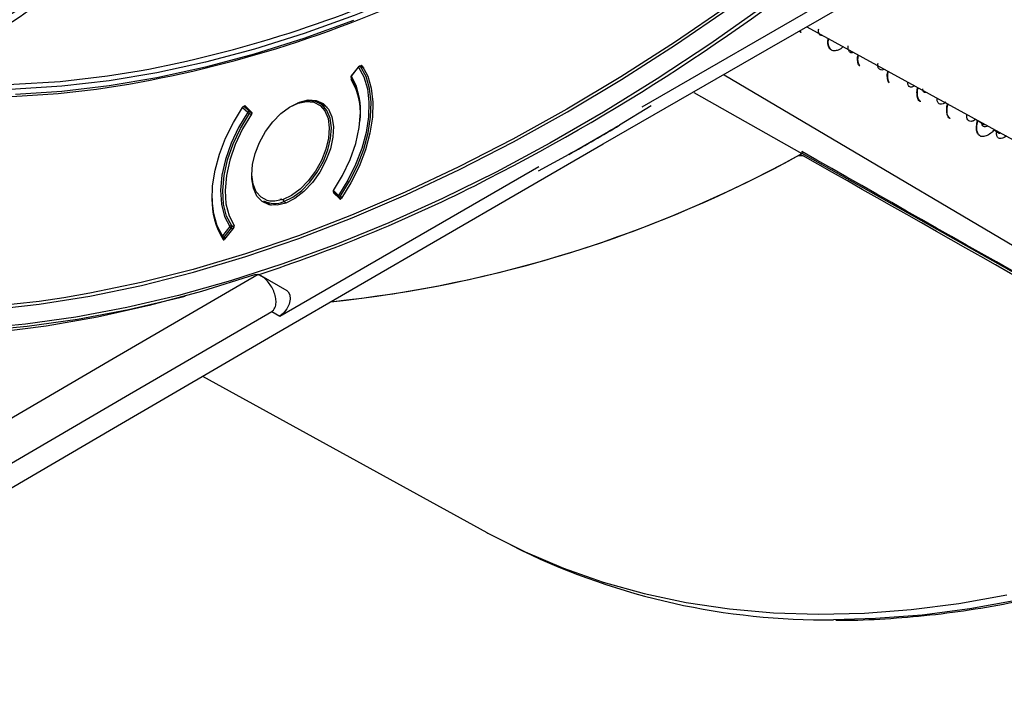
# Model space of a CAD drawing. Units: millimetres. Extents: x 69 to 1126, y 56 to 792.
# Drawn here: x 866 to 918, y 105 to 141 of the extents above; entities that cross this region are included whole.
import ezdxf

# ---------------------------------------------------------------- set-up
doc = ezdxf.new("R2010")
doc.units = ezdxf.units.MM

msp = doc.modelspace()

# ---------------------------------------------------------------- linework, layer by layer
at = {"color": 7, "linetype": 'Continuous', "lineweight": 25}
for p, q in [((898.9445, 136.6356), (912.7732, 144.6187)), ((907.7217, 140.8957), (918.7308, 134.8751)), ((907.4195, 140.5997), (907.3652, 140.6891)), ((883.8029, 138.7729), (883.4132, 138.2822)), ((883.4192, 138.2651), (883.809, 138.7558)), ((884.0787, 138.6925), (883.9055, 138.7924)), ((883.9082, 138.7909), (883.9151, 138.7996)), ((883.9146, 138.784), (884.0818, 138.6874)), ((883.4778, 138.0397), (883.4097, 138.0836)), ((901.6942, 137.4024), (907.4541, 134.1384)), ((877.6152, 136.6029), (877.8872, 136.3422)), ((877.9218, 136.5183), (877.7118, 136.6396)), ((877.717, 136.6356), (877.7118, 136.6396)), ((877.989, 136.3749), (877.717, 136.6356)), ((877.717, 136.6356), (877.9241, 136.5161)), ((877.7647, 136.6719), (878.1097, 136.3346)), ((880.6463, 136.866), (880.5393, 136.8255)), ((882.1377, 136.5887), (881.7324, 136.8227)), ((899.4233, 136.6853), (897.7334, 135.6558)), ((877.9076, 136.5322), (877.8489, 136.5604)), ((877.9785, 136.278), (878.0845, 136.2168)), ((878.1201, 136.2992), (877.989, 136.3749)), ((897.7221, 135.6629), (897.7334, 135.6558)), ((897.7221, 135.6629), (897.7221, 135.6623)), ((897.7221, 135.6623), (897.7334, 135.6558)), ((916.7179, 135.9673), (917.1872, 135.6964)), ((917.7344, 135.3805), (917.9895, 135.2332)), ((895.0316, 134.0961), (893.3838, 133.1969)), ((895.0204, 134.1026), (895.0204, 134.1032)), ((895.0316, 134.0961), (895.0204, 134.1026)), ((907.4541, 134.244), (907.4541, 134.1384)), ((907.4541, 134.1638), (932.8644, 119.8546)), ((879.5959, 125.4659), (893.4245, 133.449)), ((882.7366, 131.9115), (882.4646, 132.1722)), ((882.4658, 132.0818), (882.7378, 131.8211)), ((882.8058, 131.7193), (882.4684, 132.0492)), ((882.5679, 131.9839), (882.4684, 132.0492)), ((878.7326, 131.6264), (879.1379, 131.3924)), ((879.7061, 131.7101), (879.6057, 131.6859)), ((879.8186, 131.5831), (879.9452, 131.51)), ((882.7532, 131.8095), (882.875, 131.7392)), ((882.9155, 131.7965), (882.8278, 131.8471)), ((876.4789, 129.7741), (876.5504, 129.6651)), ((876.9326, 130.2493), (876.5429, 129.7586)), ((876.6282, 129.6863), (877.0179, 130.177)), ((877.1486, 130.2), (876.652, 129.5702)), ((877.0179, 130.177), (877.0953, 130.1324)), ((877.155, 130.21), (877.0383, 130.2774)), ((876.5595, 129.6566), (876.6699, 129.5929)), ((876.5742, 129.5484), (876.5889, 129.5383)), ((876.7075, 129.6405), (876.6282, 129.6863)), ((878.4532, 127.6865), (878.25, 127.6697)), ((879.9958, 126.812), (878.6057, 127.6145)), ((879.168, 125.7129), (879.5959, 125.4659)), ((875.4813, 122.2591), (890.6498, 113.9296)), ((891.9229, 113.2656), (892.5241, 112.9682))]:
    msp.add_line(p, q, dxfattribs=at)
at = {"color": 7, "linetype": 'Continuous', "lineweight": 25, "flags": 128}
for points in [[(920.3613, 156.0714), (917.6198, 153.473), (914.848, 150.9733), (912.0497, 148.5758), (909.2284, 146.2836), (906.3881, 144.0998), (903.5324, 142.0273), (900.6653, 140.069), (897.7904, 138.2273), (894.9117, 136.5047), (892.033, 134.9036), (889.1582, 133.4261), (886.291, 132.0741), (883.4354, 130.8495), (880.595, 129.7539), (877.7738, 128.7887), (874.9754, 127.9553), (872.2036, 127.2548), (869.4622, 126.688), (868.0755, 126.4505)], [(864.0857, 125.81), (866.759, 126.1074), (869.4699, 126.5402), (872.2147, 127.1077), (874.9899, 127.8091), (877.7918, 128.6436), (880.6165, 129.6099), (883.4604, 130.7069), (886.3196, 131.933), (889.1903, 133.2867), (892.0687, 134.766), (894.951, 136.3691), (897.8332, 138.0938), (900.7117, 139.9378), (903.5824, 141.8986), (906.4416, 143.9736), (909.2854, 146.1601), (912.1102, 148.4552), (914.912, 150.8556), (917.6873, 153.3584), (920.4321, 155.9601)], [(862.0428, 114.4224), (870.7274, 119.4912), (879.4257, 124.5521), (888.1378, 129.6051), (896.8636, 134.6503), (905.603, 139.6876), (914.3561, 144.717), (923.1228, 149.7384), (931.9031, 154.7519)], [(911.0045, 146.2666), (908.2874, 144.1275), (905.4493, 142.0124), (902.5982, 140.0084), (899.7377, 138.1181), (896.8716, 136.344), (894.0036, 134.6883), (891.1375, 133.1533), (888.2771, 131.741), (885.4259, 130.4531), (882.5878, 129.2914), (879.7665, 128.2574), (876.9656, 127.3524), (874.1888, 126.5776), (871.4396, 125.9341), (868.7218, 125.4226), (866.0388, 125.0438), (863.3942, 124.7982)], [(843.7402, 143.6831), (845.6094, 142.5032), (847.5533, 141.4521), (849.5689, 140.5315), (851.6533, 139.7427), (853.8033, 139.087), (856.0156, 138.5654), (858.2868, 138.1786), (860.6136, 137.9272), (862.9923, 137.8116), (865.4194, 137.832), (867.8913, 137.9884), (870.404, 138.2804), (872.1008, 138.5505)], [(888.8594, 143.7735), (886.245, 142.5913), (883.5628, 141.4991), (880.898, 140.5373), (878.2546, 139.7071), (875.6367, 139.01), (873.0482, 138.4469), (870.4931, 138.0186), (867.9752, 137.726), (865.4984, 137.5693), (863.0663, 137.5489), (860.6827, 137.6647), (858.3513, 137.9166), (856.0754, 138.3042), (853.8586, 138.8269), (851.7043, 139.4839), (849.6156, 140.2743), (847.5959, 141.1968), (845.648, 142.25), (843.7751, 143.4323)], [(883.5425, 141.2305), (883.5416, 141.2302), (880.8813, 140.2689), (878.2422, 139.4385), (875.6284, 138.7401), (873.0437, 138.1749), (870.492, 137.7436), (867.9772, 137.447), (865.5031, 137.2855)], [(883.809, 138.7558), (884.0926, 138.2243), (884.2773, 137.5925), (884.3582, 136.8764), (884.3335, 136.0941), (884.2036, 135.2654), (883.972, 134.4112), (883.6444, 133.5531), (883.2291, 132.7127), (882.7366, 131.9115)], [(882.8278, 131.8471), (883.3269, 132.6592), (883.7478, 133.5109), (884.0799, 134.3806), (884.3146, 135.2464), (884.4462, 136.0863), (884.4713, 136.8792), (884.3893, 137.6049), (884.2021, 138.2453), (883.9146, 138.784)], [(883.9929, 138.8214), (884.2906, 138.2761), (884.485, 137.6254), (884.5711, 136.8861), (884.5467, 136.0772), (884.4123, 135.2197), (884.1715, 134.3356), (883.8305, 133.4478), (883.3981, 132.5792), (882.8854, 131.7523)], [(883.809, 138.7558), (883.8044, 138.7629), (883.8023, 138.7685), (883.8025, 138.7723), (883.8029, 138.7729)], [(883.9146, 138.784), (883.9081, 138.7907), (883.9055, 138.7924)], [(884.0237, 138.7481), (883.9447, 138.7856), (883.9151, 138.7996)], [(882.4646, 132.1722), (882.9524, 132.9776), (883.3517, 133.8237), (883.65, 134.6836), (883.8377, 135.53), (883.9089, 136.3358), (883.8612, 137.0755), (883.6962, 137.7255), (883.4192, 138.2651)], [(883.41, 138.187), (883.4166, 138.1793), (883.4267, 138.1717)], [(883.4132, 138.2822), (883.4128, 138.2816), (883.4125, 138.2778), (883.4147, 138.2722), (883.4192, 138.2651)], [(903.3188, 138.344), (924.5609, 125.7844), (933.0242, 120.7811)], [(865.3043, 137.1832), (867.7835, 137.3451), (869.8147, 137.5745)], [(876.5429, 129.7586), (876.2592, 130.2901), (876.0746, 130.9219), (875.9936, 131.638), (876.0184, 132.4203), (876.1482, 133.249), (876.3799, 134.1032), (876.7075, 134.9613), (877.1228, 135.8017), (877.6152, 136.6029)], [(877.6152, 136.6029), (877.6096, 136.6085), (877.6063, 136.6126), (877.6055, 136.615), (877.6056, 136.6153)], [(879.0765, 131.6043), (878.9344, 131.6354), (878.5984, 131.8082), (878.3415, 132.1039), (878.1766, 132.5075), (878.112, 132.9988), (878.1508, 133.5533), (878.2913, 134.1431), (878.5262, 134.7385), (878.8438, 135.3099), (879.2282, 135.8284), (879.6602, 136.2682), (880.118, 136.6071), (880.5787, 136.8282)], [(880.5787, 136.8282), (881.0193, 136.9204), (881.4175, 136.879), (881.7535, 136.7062), (882.0103, 136.4105), (882.1752, 136.0069), (882.2399, 135.5156), (882.201, 134.9611), (882.0606, 134.3713), (881.8257, 133.7759), (881.508, 133.2045), (881.1236, 132.686), (880.6917, 132.2462), (880.2338, 131.9073), (879.7731, 131.6862)], [(879.8186, 131.5831), (880.292, 131.8102), (880.7624, 132.1584), (881.2061, 132.6103), (881.6011, 133.143), (881.9275, 133.73), (882.1688, 134.3418), (882.3131, 134.9477), (882.353, 135.5174), (882.2866, 136.0222), (882.1172, 136.4369), (881.8533, 136.7406), (881.5081, 136.9182), (881.0989, 136.9607), (880.6463, 136.866)], [(880.2314, 136.6727), (880.6539, 136.8819), (881.1225, 136.9965), (881.5493, 136.9705), (881.913, 136.8052), (882.1952, 136.5088), (882.3818, 136.0962), (882.4635, 135.5882), (882.4362, 135.0101), (882.3012, 134.391)], [(877.8872, 136.3422), (877.3995, 135.5368), (877.0001, 134.6907), (876.7018, 133.8308), (876.5141, 132.9844), (876.443, 132.1786), (876.4906, 131.4389), (876.6556, 130.7889), (876.9326, 130.2493)], [(877.0383, 130.2774), (876.7655, 130.8088), (876.6031, 131.4489), (876.5561, 132.1774), (876.6262, 132.971), (876.8111, 133.8046), (877.1048, 134.6515), (877.4981, 135.4848), (877.9785, 136.278)], [(878.0987, 136.2375), (877.6197, 135.4532), (877.2274, 134.6279), (876.9346, 133.7884), (876.7508, 132.962), (876.682, 132.1756), (876.7303, 131.4547), (876.8942, 130.8227), (877.1685, 130.3002)], [(882.3012, 134.391), (882.0653, 133.7619), (881.7403, 133.1544), (881.3425, 132.5989), (880.892, 132.1233), (880.4112, 131.7514), (879.9243, 131.5019), (879.4556, 131.3872), (879.0288, 131.4133), (878.6651, 131.5786), (878.3829, 131.875), (878.1963, 132.2875), (878.1146, 132.7956), (878.1119, 133.0012)], [(907.5195, 134.0209), (907.4142, 134.0535), (907.3412, 134.079)], [(882.455, 132.1845), (882.4549, 132.1842), (882.4557, 132.1818), (882.459, 132.1777), (882.4646, 132.1722)], [(879.7731, 131.6862), (879.3326, 131.594), (879.0765, 131.6043)], [(882.7532, 131.8095), (882.7556, 131.8083), (882.7646, 131.8059), (882.7748, 131.8064), (882.7856, 131.8097), (882.7968, 131.8157), (882.8079, 131.8242), (882.8183, 131.8348), (882.8278, 131.8471)], [(837.5937, 130.9071), (837.8387, 130.7485), (839.8494, 129.5451), (841.9327, 128.469), (844.0858, 127.5215), (846.306, 126.704), (848.5904, 126.0174), (850.9361, 125.4628), (853.3398, 125.0407), (855.7986, 124.7517), (858.3092, 124.5963), (860.8683, 124.5747), (863.4726, 124.6867), (866.1187, 124.9324), (868.8032, 125.3114), (871.5225, 125.8232), (874.2731, 126.4671), (874.5536, 126.5398)], [(876.5595, 129.6566), (876.565, 129.6542), (876.5745, 129.6529), (876.585, 129.6544), (876.596, 129.6587), (876.6072, 129.6657), (876.6181, 129.675), (876.6282, 129.6863)], [(878.4532, 127.6865), (870.7125, 123.1855), (862.9827, 118.6783), (855.2637, 114.1648), (847.5556, 109.6452), (839.8585, 105.1194), (832.1722, 100.5873), (824.4969, 96.0491), (816.8326, 91.5048)], [(878.25, 127.6697), (875.431, 126.7886), (872.6372, 126.0391), (869.8723, 125.4222), (867.1397, 124.9387), (864.4432, 124.5893)], [(879.9958, 126.812), (880.053, 126.7678), (880.1421, 126.6044), (880.1585, 126.3764), (880.1001, 126.1141), (879.9746, 125.8526), (879.7987, 125.6265), (879.5959, 125.4659)], [(868.0755, 126.4505), (866.7546, 126.2557), (864.0847, 125.9586)], [(817.1261, 89.2767), (824.8426, 93.8532), (832.5701, 98.4234), (840.3088, 102.9873), (848.0585, 107.545), (855.8193, 112.0964), (863.5912, 116.6416), (871.3741, 121.1804), (879.168, 125.7129)], [(890.6498, 113.9296), (890.7034, 113.9002), (892.6869, 112.8995), (894.74, 112.0281), (896.8596, 111.2872), (899.0428, 110.6781), (901.2863, 110.2015), (903.5867, 109.8581), (905.9409, 109.6485), (908.3452, 109.573), (910.7963, 109.6317), (913.2904, 109.8244), (915.8241, 110.151), (918.3934, 110.6109)], [(918.9833, 110.3146), (916.415, 109.8549), (913.8825, 109.5285), (911.3894, 109.3358), (909.1465, 109.277)]]:
    msp.add_lwpolyline(points, dxfattribs=at)
at = {"color": 7, "linetype": 'Continuous', "lineweight": 25}
for centre, radius, start, end in [((861.2667, 147.9657), 7.9104, 290.17177, 347.26754), ((861.3423, 147.9886), 7.4994, 293.1148, 347.25793), ((837.9995, 235.3705), 115.3346, 296.802843, 309.270895), ((860.1355, 202.813), 65.367, 280.547333, 295.01585), ((860.7549, 200.0794), 63.1581, 278.247275, 295.122424), ((883.8655, 138.7232), 0.08, 60.00269, 141.54351), ((883.8792, 138.7044), 0.0871, 66.01315, 143.80799), ((883.4758, 138.2324), 0.08, 171.09562, 214.63164), ((883.4758, 138.2324), 0.08, 141.54351, 171.09562), ((883.4645, 138.2201), 0.0638, 135.18022, 211.30367), ((880.705, 136.4776), 3.2058, 358.24895, 31.9003), ((880.4043, 136.284), 3.5029, 352.3119, 30.91336), ((877.6718, 136.5703), 0.08, 60.00269, 145.77799), ((877.6846, 136.5616), 0.0808, 66.36848, 149.25582), ((877.9566, 136.3009), 0.0808, 66.36848, 149.25582), ((878.2887, 136.8155), 0.6206, 229.69189, 240.00828), ((877.9169, 136.3337), 0.083, 317.83103, 29.76435), ((843.386, 226.6661), 105.9906, 299.154077, 300.840547), ((843.3857, 226.6661), 105.9913, 299.154082, 300.840542), ((843.3969, 226.6596), 105.9913, 299.154082, 300.840542), ((875.5474, 191.7162), 65.8273, 275.915707, 298.993046), ((875.6339, 191.3785), 65.4825, 275.870828, 298.757511), ((852.1933, 208.0222), 84.5249, 288.100323, 296.574444), ((882.5212, 132.1395), 0.08, 171.09562, 226.21403), ((882.5212, 132.1395), 0.08, 145.83276, 171.09562), ((882.5173, 132.1277), 0.069, 139.82517, 221.70991), ((882.7893, 131.867), 0.069, 139.82517, 221.70991), ((883.1341, 132.3778), 0.6128, 229.55846, 240.00788), ((879.8437, 131.5939), 3.8567, 177.78678, 212.03095), ((879.3215, 132.7553), 1.2732, 242.44994, 292.98192), ((879.878, 131.6709), 0.106, 171.72256, 235.93521), ((882.7932, 131.8788), 0.08, 226.21403, 240.00269), ((877.0029, 130.1977), 0.0872, 66.00659, 143.73496), ((877.1765, 130.4506), 0.3162, 219.53975, 239.91002), ((876.9498, 130.2431), 0.0949, 315.86656, 21.17918), ((876.591, 129.7133), 0.0661, 136.74177, 209.93403), ((876.5995, 129.7259), 0.08, 214.77442, 240.00269), ((876.7868, 129.9599), 0.3162, 219.53975, 239.91002), ((908.6714, 146.4107), 37.1368, 244.22692, 270.73289)]:
    msp.add_arc(centre, radius, start, end, dxfattribs=at)
for points, knots in [([(909.2615, 109.2571), (909.3635, 109.255), (910.2309, 109.237), (911.903, 109.3183), (914.2771, 109.5091), (916.6902, 109.8323), (919.134, 110.2724), (921.6066, 110.8329), (924.1044, 111.5119), (926.6241, 112.3089), (929.1624, 113.2226), (931.7159, 114.2519), (934.2812, 115.3953), (936.8549, 116.6514), (939.4336, 118.0184), (942.014, 119.4946), (944.5927, 121.0779), (947.1662, 122.7662), (949.7312, 124.5573), (952.2844, 126.4489), (954.8224, 128.4383), (957.3419, 130.523), (959.8397, 132.7003), (962.3123, 134.9672), (964.7567, 137.3207), (967.1696, 139.7579), (969.5479, 142.2754), (971.8885, 144.87), (974.1883, 147.5382), (976.4443, 150.2765), (978.6535, 153.0815), (980.8131, 155.9492), (982.9203, 158.8761), (984.9722, 161.8583), (986.9662, 164.8918), (988.8997, 167.9726), (990.7702, 171.0968), (992.5751, 174.2603), (994.3122, 177.4588), (995.9792, 180.6882), (997.5738, 183.9443), (999.094, 187.2228), (1000.5377, 190.5194), (1001.9032, 193.8297), (1003.1885, 197.1495), (1004.392, 200.4744), (1005.5122, 203.8001), (1006.5474, 207.1221), (1007.4964, 210.4362), (1008.358, 213.738), (1009.1308, 217.0232), (1009.814, 220.2874), (1010.4066, 223.5265), (1010.9078, 226.7361), (1011.317, 229.9121), (1011.6335, 233.0504), (1011.8569, 236.1467), (1011.9869, 239.197), (1012.0234, 242.1974), (1011.9661, 245.1439), (1011.8152, 248.0326), (1011.5708, 250.8598), (1011.2331, 253.6216), (1010.8027, 256.3144), (1010.28, 258.9347), (1009.6657, 261.479), (1008.9606, 263.944), (1008.1652, 266.3258), (1007.2823, 268.6232), (1006.307, 270.8263), (1005.4458, 272.5833), (1004.8785, 273.5694), (1004.6962, 273.8862)], [0, 0, 0, 0, 0.0019401, 0.0164927, 0.0310507, 0.0456134, 0.0601804, 0.0747509, 0.0893243, 0.1039001, 0.1184776, 0.1330566, 0.1476364, 0.1622168, 0.1767975, 0.1913783, 0.2059589, 0.2205392, 0.2351191, 0.2496985, 0.2642775, 0.2788559, 0.2934338, 0.3080112, 0.3225881, 0.3371645, 0.3517404, 0.3663159, 0.380891, 0.3954658, 0.4100402, 0.4246143, 0.4391882, 0.453762, 0.4683355, 0.482909, 0.4974824, 0.5120557, 0.5266291, 0.5412026, 0.5557761, 0.5703498, 0.5849237, 0.5994978, 0.6140722, 0.6286469, 0.643222, 0.6577975, 0.6723734, 0.6869498, 0.7015267, 0.7161042, 0.7306822, 0.7452609, 0.7598401, 0.7744199, 0.7890004, 0.8035813, 0.8181628, 0.8327447, 0.847327, 0.8619094, 0.8764917, 0.8910737, 0.905655, 0.9202352, 0.934814, 0.9493907, 0.9639648, 0.9785357, 0.9931027, 1, 1, 1, 1]), ([(908.558, 140.4384), (908.5331, 140.4344), (908.456, 140.4219), (908.3776, 140.506), (908.3317, 140.6362), (908.3486, 140.7554), (908.3543, 140.7955)], [0, 0, 0, 0, 0.1588732, 0.4931357, 0.8292343, 1, 1, 1, 1]), ([(907.4195, 140.5997), (907.4113, 140.6026), (907.3788, 140.6138), (907.3648, 140.6533), (907.3544, 140.6828)], [0, 0, 0, 0, 0.2548804, 1, 1, 1, 1]), ([(909.658, 139.8369), (909.6368, 139.8163), (909.5277, 139.7107), (909.3348, 139.6275), (909.111, 139.6026), (908.9417, 139.7034), (908.8542, 139.9125), (908.8308, 140.1136), (908.8651, 140.2501), (908.8696, 140.268)], [0, 0, 0, 0, 0.044735, 0.230172, 0.4156647, 0.6010993, 0.7865826, 0.972052, 1, 1, 1, 1]), ([(908.9894, 139.7011), (908.9528, 139.759), (908.8789, 139.8757), (908.8507, 140.0806), (908.8861, 140.2267), (908.893, 140.2552)], [0, 0, 0, 0, 0.4415036, 0.8911773, 1, 1, 1, 1]), ([(910.2108, 139.5345), (910.1881, 139.5251), (910.1083, 139.4918), (910.0077, 139.5377), (909.9349, 139.662), (909.9073, 139.7877), (909.9297, 139.8788), (909.9313, 139.8851)], [0, 0, 0, 0, 0.1138741, 0.4014449, 0.6903646, 0.9783429, 1, 1, 1, 1]), ([(910.5501, 138.8104), (910.5386, 138.8182), (910.4738, 138.8623), (910.4352, 139.0517), (910.4174, 139.2513), (910.4561, 139.3853), (910.4599, 139.3983)], [0, 0, 0, 0, 0.0934612, 0.5237409, 0.9538735, 1, 1, 1, 1]), ([(910.5501, 138.8104), (910.5169, 138.8723), (910.4497, 138.9973), (910.4402, 139.2149), (910.4793, 139.3593), (910.4861, 139.384)], [0, 0, 0, 0, 0.4480653, 0.9055142, 1, 1, 1, 1]), ([(883.9929, 138.8214), (883.9897, 138.8259), (883.9856, 138.8292), (883.9807, 138.8312), (883.9759, 138.8332), (883.9703, 138.8338), (883.9644, 138.833), (883.9585, 138.8322), (883.9522, 138.83), (883.9459, 138.8266), (883.9395, 138.8232), (883.9331, 138.8184), (883.9271, 138.8128), (883.9229, 138.8088), (883.9189, 138.8044), (883.9151, 138.7996)], [0, 0, 0, 0, 0.00003355864, 0.00003355864, 0.00003355864, 0.00006712107, 0.00006712107, 0.00006712107, 0.00010063077, 0.00010063077, 0.00010063077, 0.00013411642, 0.00013411642, 0.00013411642, 0.00015720342, 0.00015720342, 0.00015720342, 0.00015720342]), ([(911.85, 138.6381), (911.8376, 138.6305), (911.7648, 138.5854), (911.6558, 138.5963), (911.5474, 138.6688), (911.4965, 138.7996), (911.5149, 138.9228), (911.5216, 138.9671)], [0, 0, 0, 0, 0.0542804, 0.3203497, 0.5865884, 0.8513018, 1, 1, 1, 1]), ([(883.4236, 138.1745), (883.4206, 138.1701), (883.4126, 138.1584), (883.4047, 138.1364), (883.401, 138.1126), (883.4033, 138.0945), (883.4079, 138.0866), (883.4097, 138.0836)], [0, 0, 0, 0, 0.1408217, 0.3785462, 0.6159216, 0.8531562, 1, 1, 1, 1]), ([(912.115, 137.9207), (912.1031, 137.931), (912.0419, 137.9839), (912.0144, 138.1863), (912.0066, 138.3905), (912.0488, 138.5209), (912.0511, 138.5281)], [0, 0, 0, 0, 0.1052407, 0.5397788, 0.9744971, 1, 1, 1, 1]), ([(912.115, 137.9207), (912.0878, 137.9906), (912.033, 138.1317), (912.0285, 138.3515), (912.071, 138.4936), (912.077, 138.5139)], [0, 0, 0, 0, 0.4569976, 0.922416, 1, 1, 1, 1]), ([(913.4822, 137.7455), (913.4258, 137.7197), (913.3108, 137.6672), (913.1797, 137.7018), (913.103, 137.7997), (913.102, 137.9111), (913.1016, 137.9536)], [0, 0, 0, 0, 0.2694383, 0.5490725, 0.8277337, 1, 1, 1, 1]), ([(913.8026, 136.9124), (913.7933, 136.9142), (913.7184, 136.9288), (913.6359, 137.0652), (913.5911, 137.3158), (913.5984, 137.5311), (913.6431, 137.6566), (913.6434, 137.6573)], [0, 0, 0, 0, 0.045285, 0.3628236, 0.6804432, 0.9980414, 1, 1, 1, 1]), ([(913.8026, 136.9124), (913.7588, 136.9483), (913.6644, 137.0257), (913.6161, 137.2675), (913.6144, 137.4855), (913.663, 137.6263), (913.6689, 137.6434)], [0, 0, 0, 0, 0.2888076, 0.6225461, 0.9543556, 1, 1, 1, 1]), ([(914.1011, 137.407), (914.0875, 137.4017), (914.0257, 137.3777), (913.9524, 137.4227), (913.9004, 137.4987), (913.9048, 137.5759), (913.9056, 137.5908)], [0, 0, 0, 0, 0.1117737, 0.5079121, 0.9050725, 1, 1, 1, 1]), ([(877.7647, 136.6719), (877.7604, 136.6749), (877.7518, 136.6809), (877.7339, 136.6796), (877.7148, 136.6704), (877.6999, 136.658), (877.6927, 136.6487), (877.6909, 136.6463)], [0, 0, 0, 0, 0.2307045, 0.4614249, 0.6917903, 0.9220002, 1, 1, 1, 1]), ([(915.1342, 136.8815), (915.0841, 136.8466), (914.9722, 136.7688), (914.8257, 136.7566), (914.7216, 136.8377), (914.6709, 136.9549), (914.6822, 137.0595), (914.6852, 137.0876)], [0, 0, 0, 0, 0.1942413, 0.4326989, 0.6717232, 0.9118246, 1, 1, 1, 1]), ([(915.3659, 136.0121), (915.354, 136.0158), (915.2797, 136.0387), (915.2043, 136.189), (915.1758, 136.4561), (915.1948, 136.682), (915.2464, 136.8123), (915.2478, 136.8159)], [0, 0, 0, 0, 0.0593738, 0.3698984, 0.680459, 0.9909402, 1, 1, 1, 1]), ([(915.3659, 136.0121), (915.322, 136.0529), (915.2301, 136.1385), (915.1961, 136.3984), (915.2131, 136.6326), (915.2676, 136.7792), (915.2754, 136.8)], [0, 0, 0, 0, 0.2956437, 0.6200274, 0.9459242, 1, 1, 1, 1]), ([(878.0987, 136.2375), (878.1037, 136.2449), (878.1082, 136.2529), (878.1116, 136.261), (878.1151, 136.2691), (878.1177, 136.2775), (878.1192, 136.2855), (878.1208, 136.2935), (878.1212, 136.3012), (878.1206, 136.3081), (878.12, 136.3151), (878.1184, 136.3213), (878.1157, 136.3264), (878.1141, 136.3296), (878.1121, 136.3323), (878.1097, 136.3346)], [0, 0, 0, 0, 0.00003355623, 0.00003355623, 0.00003355623, 0.00006711609, 0.00006711609, 0.00006711609, 0.00010062559, 0.00010062559, 0.00010062559, 0.00013411384, 0.00013411384, 0.00013411384, 0.00015465977, 0.00015465977, 0.00015465977, 0.00015465977]), ([(916.7179, 135.9673), (916.6995, 135.9509), (916.6183, 135.8785), (916.4891, 135.8452), (916.3526, 135.8702), (916.2731, 135.99), (916.2435, 136.1165), (916.2664, 136.2134), (916.2694, 136.2262)], [0, 0, 0, 0, 0.0656309, 0.2899639, 0.5155834, 0.741282, 0.9656833, 1, 1, 1, 1]), ([(917.7123, 135.3932), (917.6553, 135.3337), (917.5108, 135.1828), (917.2803, 135.0607), (917.052, 135.0279), (916.8761, 135.1154), (916.776, 135.3123), (916.7531, 135.5797), (916.8096, 135.7994), (916.8353, 135.8995)], [0, 0, 0, 0, 0.10025, 0.2540645, 0.4084125, 0.5627177, 0.7168532, 0.8709691, 1, 1, 1, 1]), ([(916.9211, 135.1176), (916.8829, 135.164), (916.8016, 135.2629), (916.7878, 135.5393), (916.8022, 135.759), (916.8528, 135.8873), (916.8535, 135.889)], [0, 0, 0, 0, 0.3047858, 0.6500298, 0.9953261, 1, 1, 1, 1]), ([(917.3722, 135.6182), (917.3586, 135.6082), (917.2922, 135.5594), (917.1929, 135.5583), (917.102, 135.6167), (917.0572, 135.695), (917.0658, 135.7635), (917.0662, 135.7662)], [0, 0, 0, 0, 0.0777602, 0.381204, 0.6852083, 0.9875703, 1, 1, 1, 1]), ([(917.1872, 135.6964), (917.1872, 135.6964), (917.1927, 135.6852), (917.2087, 135.692), (917.2246, 135.6988)], [0, 0, 0, 0, 0.0000918, 1, 1, 1, 1]), ([(918.3501, 135.0833), (918.3484, 135.0815), (918.2839, 135.0119), (918.1599, 134.9583), (918.0017, 134.929), (917.8888, 135.0001), (917.836, 135.1319), (917.8519, 135.2592), (917.8581, 135.3091)], [0, 0, 0, 0, 0.0058792, 0.2199604, 0.4349094, 0.648999, 0.8624081, 1, 1, 1, 1]), ([(917.9896, 135.2332), (917.9896, 135.2332), (918.001, 135.21), (918.0339, 135.2241), (918.0668, 135.2383)], [0, 0, 0, 0, 0.0000717, 1, 1, 1, 1]), ([(882.4584, 132.0904), (882.4579, 132.0854), (882.4565, 132.0725), (882.4607, 132.0584), (882.4663, 132.0517), (882.4684, 132.0492)], [0, 0, 0, 0, 0.2873916, 0.72755, 1, 1, 1, 1]), ([(882.8058, 131.7193), (882.8096, 131.7156), (882.8143, 131.7132), (882.8195, 131.7121), (882.8247, 131.711), (882.8307, 131.7113), (882.8368, 131.713), (882.8429, 131.7147), (882.8494, 131.7178), (882.8557, 131.722), (882.862, 131.7262), (882.8683, 131.7317), (882.874, 131.738), (882.878, 131.7424), (882.8819, 131.7472), (882.8854, 131.7523)], [0, 0, 0, 0, 0.00003355864, 0.00003355864, 0.00003355864, 0.00006712107, 0.00006712107, 0.00006712107, 0.00010063077, 0.00010063077, 0.00010063077, 0.00013411642, 0.00013411642, 0.00013411642, 0.00015720342, 0.00015720342, 0.00015720342, 0.00015720342]), ([(877.1486, 130.2), (877.154, 130.2069), (877.159, 130.2147), (877.163, 130.2226), (877.1671, 130.2306), (877.1703, 130.239), (877.1726, 130.2471), (877.1748, 130.2552), (877.176, 130.2633), (877.1761, 130.2706), (877.1762, 130.278), (877.1752, 130.2848), (877.1733, 130.2906), (877.172, 130.2942), (877.1704, 130.2974), (877.1685, 130.3002)], [0, 0, 0, 0, 0.00003355623, 0.00003355623, 0.00003355623, 0.00006711609, 0.00006711609, 0.00006711609, 0.00010062559, 0.00010062559, 0.00010062559, 0.00013411384, 0.00013411384, 0.00013411384, 0.00015465977, 0.00015465977, 0.00015465977, 0.00015465977]), ([(876.5742, 129.5484), (876.5774, 129.5439), (876.5816, 129.5406), (876.5864, 129.5386), (876.5912, 129.5367), (876.5968, 129.536), (876.6027, 129.5368), (876.6086, 129.5376), (876.6149, 129.5398), (876.6213, 129.5432), (876.6276, 129.5466), (876.634, 129.5514), (876.64, 129.557), (876.6442, 129.561), (876.6483, 129.5654), (876.652, 129.5702)], [0, 0, 0, 0, 0.00003355863, 0.00003355863, 0.00003355863, 0.00006712106, 0.00006712106, 0.00006712106, 0.00010063077, 0.00010063077, 0.00010063077, 0.00013411642, 0.00013411642, 0.00013411642, 0.00015719985, 0.00015719985, 0.00015719985, 0.00015719985]), ([(879.168, 125.7129), (879.2029, 125.7383), (879.2737, 125.7898), (879.3683, 125.947), (879.4143, 126.1857), (879.3846, 126.4931), (879.2869, 126.7953), (879.1396, 127.084), (878.945, 127.3409), (878.7176, 127.5625), (878.5385, 127.6465), (878.4532, 127.6865)], [0, 0, 0, 0, 0.0619894, 0.125554, 0.2504984, 0.3707394, 0.5007971, 0.6259428, 0.7502095, 0.8809817, 1, 1, 1, 1])]:
    msp.add_open_spline(points, degree=3, knots=knots, dxfattribs=at)
for points in [[(907.1378, 133.9723), (907.2569, 134.0346), (907.4364, 134.0681), (907.5195, 134.0209)], [(933.0242, 119.7723), (924.501, 124.5842), (915.9776, 129.4095), (907.4541, 134.244)], [(932.8292, 119.6987), (924.3822, 124.4673), (915.9449, 129.2409), (907.5195, 134.0209)]]:
    msp.add_open_spline(points, degree=3, dxfattribs=at)

doc.saveas('drawing.dxf')
